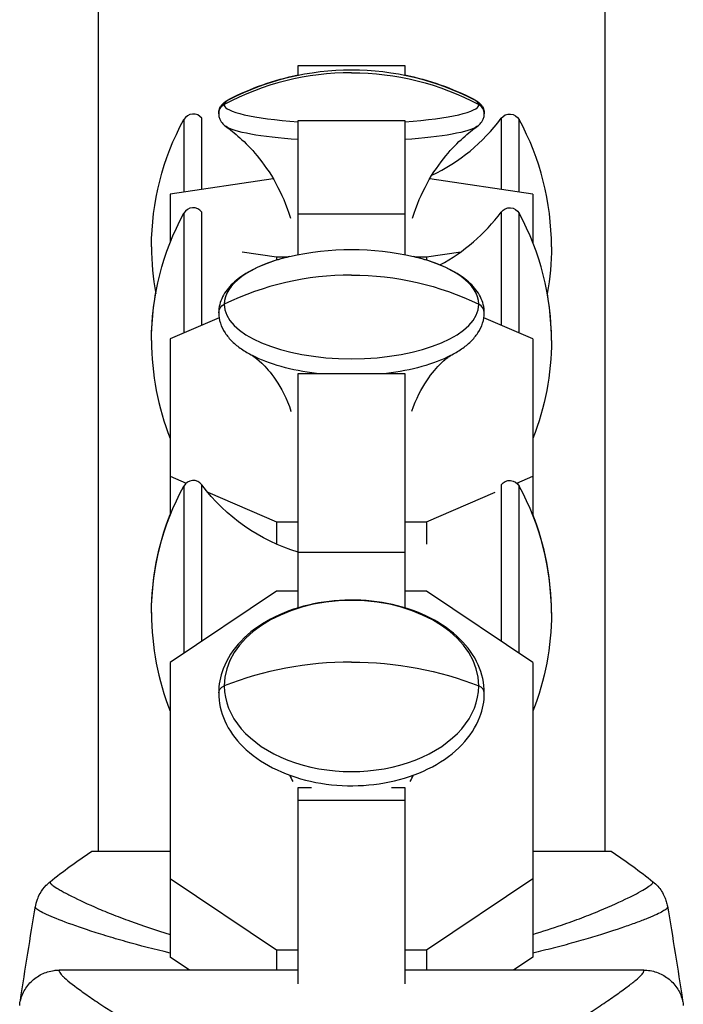
# Model space of a CAD drawing. Units: millimetres. Extents: x -4837 to 3504, y -3504 to 3748.
# Drawn here: x 1057 to 1107, y -989 to -916 of the extents above; entities that cross this region are included whole.
import ezdxf

# ---------------------------------------------------------------- set-up
doc = ezdxf.new("R2010")
doc.units = ezdxf.units.MM
doc.header["$LTSCALE"] = 20
doc.layers.add('2d', color=230, linetype='Continuous')

msp = doc.modelspace()

# ---------------------------------------------------------------- linework, layer by layer
at = {"layer": '2d'}
for p, q in [((1063, -104), (1063, -978)), ((1101, -104), (1101, -978)), ((1078, -919.731), (1078, -919.005)), ((1078, -919.005), (1086, -919.005)), ((1078, -919.013), (1086, -919.013)), ((1086, -919.005), (1086, -919.731)), ((1070.769, -928.303), (1070.769, -922.968)), ((1093.231, -922.968), (1093.231, -928.303)), ((1069.425, -923.064), (1069.425, -928.501)), ((1078, -933.207), (1078, -923.131)), ((1078, -923.131), (1086, -923.131)), ((1086, -923.131), (1086, -933.207)), ((1094.575, -928.501), (1094.575, -923.064)), ((1076.134, -927.512), (1068.4, -928.652)), ((1095.6, -928.652), (1087.866, -927.512)), ((1068.4, -928.652), (1068.4, -932.294)), ((1095.6, -928.652), (1095.6, -932.294)), ((1069.425, -930.101), (1069.425, -939.073)), ((1070.769, -938.497), (1070.769, -930.005)), ((1078, -930.14), (1086, -930.14)), ((1093.231, -930.005), (1093.231, -938.497)), ((1094.575, -939.073), (1094.575, -930.101)), ((1068.4, -932.199), (1068.436, -932.205)), ((1095.564, -932.205), (1095.6, -932.199)), ((1073.804, -932.996), (1076.367, -933.374)), ((1087.633, -933.374), (1090.196, -932.996)), ((1076.367, -933.374), (1077.257, -933.374)), ((1076.367, -933.374), (1076.367, -933.621)), ((1086.743, -933.374), (1087.633, -933.374)), ((1087.633, -933.374), (1087.633, -933.621)), ((1072.066, -937.941), (1068.4, -939.513)), ((1095.6, -939.513), (1091.934, -937.941)), ((1068.4, -939.513), (1068.4, -952.764)), ((1095.6, -939.513), (1095.6, -952.764)), ((1078, -959.707), (1078, -942.117)), ((1078, -942.117), (1086, -942.117)), ((1086, -942.117), (1086, -959.707)), ((1068.4, -949.832), (1069.603, -950.348)), ((1094.397, -950.348), (1095.6, -949.832)), ((1069.425, -950.57), (1069.425, -963.128)), ((1070.769, -962.223), (1070.769, -950.474)), ((1071.212, -951.037), (1076.367, -953.248)), ((1087.633, -953.248), (1092.788, -951.037)), ((1093.231, -950.474), (1093.231, -962.223)), ((1094.575, -963.128), (1094.575, -950.57)), ((1076.367, -953.248), (1078, -953.248)), ((1076.367, -953.248), (1076.367, -954.932)), ((1086, -953.248), (1087.633, -953.248)), ((1087.633, -953.248), (1087.633, -954.932)), ((1078, -955.522), (1086, -955.522)), ((1076.367, -958.456), (1068.4, -963.818)), ((1078, -958.456), (1076.367, -958.456)), ((1087.633, -958.456), (1086, -958.456)), ((1095.6, -963.818), (1087.633, -958.456)), ((1068.4, -963.818), (1068.4, -985.933)), ((1095.6, -963.818), (1095.6, -985.933)), ((1078, -987.941), (1078, -973.206)), ((1078, -973.206), (1078.988, -973.206)), ((1085.012, -973.206), (1086, -973.206)), ((1086, -973.206), (1086, -987.941)), ((1078, -974.143), (1086, -974.143)), ((1068.4, -978), (1062.5, -978)), ((1101.5, -978), (1095.6, -978)), ((1068.4, -980.016), (1076.367, -985.378)), ((1087.633, -985.378), (1095.6, -980.016)), ((1063, -984.146), (1063, -984.146)), ((1101, -984.145), (1101, -984.145)), ((1076.367, -985.378), (1078, -985.378)), ((1076.367, -985.378), (1076.367, -986.9)), ((1086, -985.378), (1087.633, -985.378)), ((1087.633, -985.378), (1087.633, -986.9)), ((1069.837, -986.9), (1068.4, -985.933)), ((1095.6, -985.933), (1094.163, -986.9)), ((1078, -986.9), (1060.077, -986.9)), ((1103.921, -986.9), (1086, -986.9))]:
    msp.add_line(p, q, dxfattribs=at)
at = {"layer": '2d', "extrusion": (0, 0, -1)}
for centre, radius, start, end in [((-1082, -939.327), 20, 62.68169, 117.31831), ((-1082, -939.312), 20, 62.6706, 78.46304), ((-1082, -939.312), 20, 101.53696, 117.3294), ((-1093.872, -923.446), 0.8, 36.6609, 151.49389), ((-1087, -932.609), 20, 0, 28.50611), ((-1087, -939.646), 20, 0, 28.50611), ((-1093.872, -930.482), 0.8, 36.6609, 151.49389), ((-1077, -932.609), 20, 180, 190.13187), ((-1082, -952.803), 20, 76.58595, 103.41405), ((-1087, -939.614), 20, 0, 10.08568), ((-1077, -939.646), 20, 180, 201.56519), ((-1077, -939.614), 20, 180, 180.04547), ((-1093.872, -950.952), 0.8, 36.6609, 151.49389), ((-1087, -960.115), 20, 0, 28.50611), ((-1082, -942.115), 14, 286.60155, 323.3391), ((-1087, -960.054), 20, 0, 21.56519), ((-1077, -960.115), 20, 180, 201.56519), ((-1077, -960.054), 20, 180, 180.08701)]:
    msp.add_arc(centre, radius, start, end, dxfattribs=at)
at = {"layer": '2d'}
for centre, radius, start, end in [((1070.128, -923.446), 0.8, 36.6609, 151.49389), ((1082, -914.609), 14, 295.50043, 323.3391), ((1077, -932.609), 20, 0, 28.50611), ((1070.128, -930.482), 0.8, 36.6609, 151.49389), ((1082, -921.646), 14, 298.25803, 323.3391), ((1077, -939.646), 20, 0, 28.50611), ((1087, -932.609), 20, 180, 190.13187), ((1077, -939.614), 20, 0, 10.08568), ((1087, -939.614), 20, 180, 180.04547), ((1087, -939.646), 20, 180, 201.56519), ((1070.128, -950.952), 0.8, 36.6609, 151.49389), ((1077, -960.115), 20, 0, 28.50611), ((1077, -960.054), 20, 0, 21.56519), ((1087, -960.054), 20, 180, 180.08701), ((1087, -960.115), 20, 180, 201.56519)]:
    msp.add_arc(centre, radius, start, end, dxfattribs=at)
for centre, major_axis, ratio, start_param, end_param in [((1082, -939.327), (-20, 0), 0.989077, -1.570796, -1.073271), ((1082, -921.944), (-9.545, 0), 0.147397, -0.277964, 0), ((1082, -921.944), (9.545, 0), 0.147397, 3.141593, 4.279973), ((1082, -921.944), (-9.545, 0), 0.147397, 2.003212, 3.141593), ((1082, -921.944), (9.545, 0), 0.147397, 0, 0.277964), ((1091.163, -922.639), (-0.8, 0), 0.989077, 3.141593, 4.214864), ((1091.163, -922.622), (-0.8, 0), 0.989176, 3.131375, 3.141593), ((1082, -936.925), (-9.545, 0), 0.428773, -1.063189, 0), ((1082, -936.925), (9.545, 0), 0.428773, 0, 1.063189), ((1082, -952.803), (-20, 0), 0.903412, -1.570796, -1.073271), ((1082, -936.925), (9.545, 0), 0.428773, 3.141593, 6.283185), ((1091.163, -937.56), (0.8, 0), 0.903412, 0, 1.073271), ((1082, -965.575), (-9.545, 0), 0.673056, 3.141593, 6.283185), ((1082, -978.573), (-20, 0), 0.739592, -1.570796, -1.073271), ((1082, -965.575), (-9.545, 0), 0.673056, 0, 3.141593), ((1091.163, -966.095), (-0.8, 0), 0.739592, 3.141593, 4.214864)]:
    msp.add_ellipse(centre, major_axis=major_axis, ratio=ratio, start_param=start_param, end_param=end_param, dxfattribs=at)
at = {"layer": '2d', "extrusion": (0, 0, -1)}
for centre, major_axis, ratio, start_param, end_param in [((1082, -939.327), (20, 0), 0.989077, -1.570796, -1.073271), ((1082, -921.927), (-9.545, 0), 0.146732, 0.276649, 0.359849), ((1082, -921.927), (9.545, 0), 0.146732, -0.359849, -0.276649), ((1072.837, -922.639), (0.8, 0), 0.989077, 3.141593, 4.214864), ((1072.837, -922.622), (-0.8, 0), 0.989176, -0.010218, 0), ((1082, -923.274), (9.641, 0), 0.147397, 1.998628, 2.940014), ((1082, -923.274), (9.641, 0), 0.147397, 0.201579, 1.142965), ((1082, -952.803), (-20, 0), 0.903412, 1.570796, 2.068322), ((1072.837, -937.56), (-0.8, 0), 0.903412, 0, 1.073271), ((1082, -938.14), (-9.641, 0), 0.428773, -1.294802, -0.691447), ((1082, -938.14), (-9.641, 0), 0.428773, 3.83304, 4.436394), ((1082, -978.573), (20, 0), 0.739592, -1.570796, -1.073271), ((1072.837, -966.095), (0.8, 0), 0.739592, 3.141593, 4.214864)]:
    msp.add_ellipse(centre, major_axis=major_axis, ratio=ratio, start_param=start_param, end_param=end_param, dxfattribs=at)
at = {"layer": '2d'}
for points, knots in [([(1072.037, -922.622), (1072.037, -922.497), (1072.062, -922.373), (1072.143, -922.158), (1072.197, -922.067), (1072.313, -921.914), (1072.374, -921.852), (1072.497, -921.744), (1072.56, -921.698), (1072.687, -921.615), (1072.751, -921.578), (1072.818, -921.544)], [3.1415927, 3.1415927, 3.1415927, 3.1415927, 3.1969224, 3.1969224, 3.2522522, 3.2522522, 3.307582, 3.307582, 3.3629118, 3.3629118, 3.4182416, 3.4182416, 3.4182416, 3.4182416]), ([(1072.821, -921.558), (1072.754, -921.592), (1072.689, -921.63), (1072.562, -921.713), (1072.499, -921.759), (1072.375, -921.867), (1072.314, -921.93), (1072.198, -922.083), (1072.143, -922.174), (1072.062, -922.389), (1072.037, -922.514), (1072.037, -922.639)], [2.8636283, 2.8636283, 2.8636283, 2.8636283, 2.9192211, 2.9192211, 2.974814, 2.974814, 3.0304069, 3.0304069, 3.0859998, 3.0859998, 3.1415927, 3.1415927, 3.1415927, 3.1415927]), ([(1091.963, -922.639), (1091.963, -922.514), (1091.938, -922.389), (1091.857, -922.174), (1091.802, -922.083), (1091.686, -921.93), (1091.625, -921.867), (1091.501, -921.759), (1091.438, -921.713), (1091.311, -921.63), (1091.246, -921.592), (1091.179, -921.558)], [6.2831853, 6.2831853, 6.2831853, 6.2831853, 6.3387782, 6.3387782, 6.3943711, 6.3943711, 6.4499639, 6.4499639, 6.5055568, 6.5055568, 6.5611497, 6.5611497, 6.5611497, 6.5611497]), ([(1091.182, -921.544), (1091.249, -921.578), (1091.313, -921.615), (1091.44, -921.698), (1091.503, -921.744), (1091.626, -921.852), (1091.687, -921.914), (1091.803, -922.067), (1091.857, -922.158), (1091.938, -922.373), (1091.963, -922.497), (1091.963, -922.622)], [6.0065364, 6.0065364, 6.0065364, 6.0065364, 6.0618662, 6.0618662, 6.117196, 6.117196, 6.1725257, 6.1725257, 6.2278555, 6.2278555, 6.2831853, 6.2831853, 6.2831853, 6.2831853]), ([(1072.037, -922.639), (1072.037, -922.73), (1072.05, -922.821), (1072.095, -922.989), (1072.128, -923.065), (1072.202, -923.2), (1072.244, -923.259), (1072.329, -923.363), (1072.374, -923.408), (1072.463, -923.49), (1072.509, -923.526), (1072.554, -923.559)], [3.1415927, 3.1415927, 3.1415927, 3.1415927, 3.1819084, 3.1819084, 3.2222241, 3.2222241, 3.2625399, 3.2625399, 3.3028556, 3.3028556, 3.3431714, 3.3431714, 3.3431714, 3.3431714]), ([(1091.446, -923.559), (1091.491, -923.526), (1091.537, -923.49), (1091.626, -923.408), (1091.671, -923.363), (1091.756, -923.259), (1091.798, -923.2), (1091.872, -923.065), (1091.905, -922.989), (1091.95, -922.821), (1091.963, -922.73), (1091.963, -922.639)], [6.0816066, 6.0816066, 6.0816066, 6.0816066, 6.1219223, 6.1219223, 6.1622381, 6.1622381, 6.2025538, 6.2025538, 6.2428696, 6.2428696, 6.2831853, 6.2831853, 6.2831853, 6.2831853]), ([(1072.554, -923.559), (1072.875, -923.79), (1073.235, -924.072), (1074.033, -924.795), (1074.472, -925.236), (1075.394, -926.355), (1075.879, -927.035), (1076.743, -928.611), (1077.127, -929.48), (1077.421, -930.456)], [2.9400139, 2.9400139, 2.9400139, 2.9400139, 2.9803297, 2.9803297, 3.0206454, 3.0206454, 3.0609612, 3.0609612, 3.0971476, 3.0971476, 3.0971476, 3.0971476]), ([(1086.579, -930.456), (1086.873, -929.48), (1087.257, -928.611), (1088.121, -927.035), (1088.606, -926.355), (1089.528, -925.236), (1089.967, -924.795), (1090.765, -924.072), (1091.125, -923.79), (1091.446, -923.559)], [0.0444451, 0.0444451, 0.0444451, 0.0444451, 0.0806315, 0.0806315, 0.1209472, 0.1209472, 0.161263, 0.161263, 0.2015787, 0.2015787, 0.2015787, 0.2015787]), ([(1077.36, -933.349), (1076.763, -933.491), (1076.198, -933.661), (1075.151, -934.055), (1074.669, -934.279), (1073.807, -934.778), (1073.426, -935.053), (1072.78, -935.664), (1072.515, -936.001), (1072.142, -936.742), (1072.037, -937.15), (1072.037, -937.56)], [2.078403, 2.078403, 2.078403, 2.078403, 2.291041, 2.291041, 2.503679, 2.503679, 2.716317, 2.716317, 2.928955, 2.928955, 3.141593, 3.141593, 3.141593, 3.141593]), ([(1091.963, -937.56), (1091.963, -937.15), (1091.858, -936.742), (1091.485, -936.001), (1091.22, -935.664), (1090.574, -935.053), (1090.193, -934.778), (1089.331, -934.279), (1088.849, -934.055), (1087.802, -933.661), (1087.237, -933.491), (1086.64, -933.349)], [0, 0, 0, 0, 0.212638, 0.212638, 0.425276, 0.425276, 0.637914, 0.637914, 0.850551, 0.850551, 1.063189, 1.063189, 1.063189, 1.063189]), ([(1072.037, -937.56), (1072.037, -937.827), (1072.081, -938.094), (1072.246, -938.604), (1072.367, -938.847), (1072.669, -939.303), (1072.85, -939.517), (1073.262, -939.918), (1073.493, -940.106), (1074.001, -940.458), (1074.277, -940.622), (1074.573, -940.776)], [3.1415927, 3.1415927, 3.1415927, 3.1415927, 3.2798821, 3.2798821, 3.4181715, 3.4181715, 3.556461, 3.556461, 3.6947504, 3.6947504, 3.8330398, 3.8330398, 3.8330398, 3.8330398]), ([(1089.427, -940.776), (1089.723, -940.622), (1089.999, -940.458), (1090.507, -940.106), (1090.738, -939.918), (1091.15, -939.517), (1091.331, -939.303), (1091.633, -938.847), (1091.754, -938.604), (1091.919, -938.094), (1091.963, -937.827), (1091.963, -937.56)], [5.5917381, 5.5917381, 5.5917381, 5.5917381, 5.7300276, 5.7300276, 5.868317, 5.868317, 6.0066064, 6.0066064, 6.1448959, 6.1448959, 6.2831853, 6.2831853, 6.2831853, 6.2831853]), ([(1074.554, -940.766), (1074.567, -940.774), (1074.606, -940.797), (1074.786, -940.922), (1074.989, -941.072), (1075.556, -941.619), (1075.928, -942.025), (1076.721, -943.206), (1077.141, -943.988), (1077.462, -944.948), (1077.462, -944.949), (1077.463, -944.95)], [2.5145061, 2.5145061, 2.5145061, 2.5145061, 2.5884349, 2.5884349, 2.7228691, 2.7228691, 2.8611586, 2.8611586, 2.999448, 2.999448, 2.9996132, 2.9996132, 2.9996132, 2.9996132]), ([(1086.537, -944.95), (1086.849, -944.017), (1087.255, -943.25), (1088.04, -942.065), (1088.415, -941.65), (1088.999, -941.081), (1089.211, -940.925), (1089.394, -940.797), (1089.433, -940.774), (1089.446, -940.766)], [0.1419794, 0.1419794, 0.1419794, 0.1419794, 0.2765789, 0.2765789, 0.4148683, 0.4148683, 0.5531577, 0.5531577, 0.6270866, 0.6270866, 0.6270866, 0.6270866]), ([(1091.963, -966.095), (1091.963, -965.376), (1091.805, -964.66), (1091.19, -963.287), (1090.724, -962.635), (1089.518, -961.442), (1088.763, -960.909), (1087.046, -960.03), (1086.08, -959.688), (1084.045, -959.233), (1082.975, -959.121), (1080.841, -959.134), (1079.776, -959.26), (1077.752, -959.741), (1076.793, -960.096), (1075.08, -961.009), (1074.326, -961.566), (1073.118, -962.83), (1072.658, -963.534), (1072.152, -964.87), (1072.037, -965.482), (1072.037, -966.095)], [0, 0, 0, 0, 0.29285, 0.29285, 0.597514, 0.597514, 0.92031, 0.92031, 1.250122, 1.250122, 1.580325, 1.580325, 1.910211, 1.910211, 2.24044, 2.24044, 2.57011, 2.57011, 2.891769, 2.891769, 3.141593, 3.141593, 3.141593, 3.141593]), ([(1072.037, -966.095), (1072.037, -966.813), (1072.195, -967.529), (1072.81, -968.902), (1073.276, -969.554), (1074.482, -970.747), (1075.237, -971.28), (1076.954, -972.159), (1077.92, -972.501), (1079.955, -972.956), (1081.025, -973.068), (1083.159, -973.055), (1084.224, -972.929), (1086.248, -972.448), (1087.207, -972.093), (1088.92, -971.18), (1089.674, -970.623), (1090.882, -969.359), (1091.342, -968.655), (1091.848, -967.319), (1091.963, -966.707), (1091.963, -966.095)], [3.141593, 3.141593, 3.141593, 3.141593, 3.434443, 3.434443, 3.739106, 3.739106, 4.061903, 4.061903, 4.391714, 4.391714, 4.721918, 4.721918, 5.051803, 5.051803, 5.382033, 5.382033, 5.711703, 5.711703, 6.033362, 6.033362, 6.283185, 6.283185, 6.283185, 6.283185]), ([(1058.308, -982.095), (1058.32, -982.026), (1058.337, -981.947), (1058.381, -981.774), (1058.41, -981.679), (1058.497, -981.438), (1058.563, -981.292), (1058.764, -980.929), (1058.918, -980.719), (1059.186, -980.438), (1059.284, -980.348), (1059.387, -980.266)], [0, 0, 0, 0, 0.0280924, 0.0280924, 0.0591779, 0.0591779, 0.1075172, 0.1075172, 0.1846424, 0.1846424, 0.22429, 0.22429, 0.22429, 0.22429]), ([(1059.387, -980.266), (1059.385, -980.267), (1059.383, -980.27), (1059.381, -980.276), (1059.382, -980.281), (1059.386, -980.293), (1059.388, -980.298), (1059.391, -980.311), (1059.392, -980.321), (1059.399, -980.353), (1059.414, -980.375), (1059.486, -980.454), (1059.567, -980.524), (1059.801, -980.687), (1059.952, -980.783), (1060.232, -980.945), (1060.334, -981.002), (1060.557, -981.124), (1060.677, -981.188), (1061.321, -981.52), (1061.964, -981.827), (1063.117, -982.33), (1063.533, -982.505), (1064.432, -982.864), (1064.915, -983.049), (1066.331, -983.563), (1067.322, -983.896), (1068.4, -984.218)], [0.04049986, 0.04049986, 0.04049986, 0.04049986, 0.04112082, 0.04112082, 0.04233145, 0.04233145, 0.04293677, 0.04293677, 0.04354209, 0.04354209, 0.04475273, 0.04475273, 0.04717401, 0.04717401, 0.04959529, 0.04959529, 0.05080593, 0.05080593, 0.05201656, 0.05201656, 0.05685912, 0.05685912, 0.0592804, 0.0592804, 0.06170168, 0.06170168, 0.06602813, 0.06602813, 0.06602813, 0.06602813]), ([(1095.6, -984.218), (1096.357, -983.992), (1097.071, -983.76), (1098.283, -983.343), (1098.794, -983.156), (1099.761, -982.788), (1100.211, -982.608), (1101.467, -982.085), (1102.179, -981.761), (1102.911, -981.4), (1103.049, -981.33), (1103.307, -981.196), (1103.428, -981.132), (1103.762, -980.95), (1103.95, -980.841), (1104.257, -980.648), (1104.376, -980.566), (1104.502, -980.463), (1104.535, -980.431), (1104.584, -980.377), (1104.6, -980.355), (1104.608, -980.323), (1104.609, -980.313), (1104.612, -980.299), (1104.614, -980.294), (1104.618, -980.281), (1104.619, -980.276), (1104.617, -980.27), (1104.615, -980.267), (1104.613, -980.266)], [0.09610868, 0.09610868, 0.09610868, 0.09610868, 0.09916066, 0.09916066, 0.10158263, 0.10158263, 0.10400461, 0.10400461, 0.10884856, 0.10884856, 0.11005954, 0.11005954, 0.11127053, 0.11127053, 0.11369251, 0.11369251, 0.11611448, 0.11611448, 0.11732547, 0.11732547, 0.11853646, 0.11853646, 0.11914195, 0.11914195, 0.11974744, 0.11974744, 0.12095843, 0.12095843, 0.12162508, 0.12162508, 0.12162508, 0.12162508]), ([(1104.613, -980.266), (1104.865, -980.468), (1105.087, -980.715), (1105.346, -981.119), (1105.421, -981.259), (1105.534, -981.519), (1105.577, -981.636), (1105.647, -981.872), (1105.674, -981.993), (1105.692, -982.095)], [0, 0, 0, 0, 0.0971513, 0.0971513, 0.1448169, 0.1448169, 0.1834669, 0.1834669, 0.2252164, 0.2252164, 0.2252164, 0.2252164]), ([(1058.308, -982.095), (1058.308, -982.095), (1058.308, -982.095), (1058.308, -982.095), (1058.308, -982.095), (1058.308, -982.095)], [0.00233076358, 0.00233076358, 0.00233076358, 0.00233076358, 0.00233614505, 0.00233614505, 0.00234726556, 0.00234726556, 0.00234726556, 0.00234726556]), ([(1068.4, -985.619), (1067.208, -985.344), (1066.109, -985.057), (1064.56, -984.621), (1064.046, -984.469), (1063.077, -984.172), (1062.625, -984.028), (1061.363, -983.609), (1060.648, -983.35), (1059.77, -983.005), (1059.509, -982.896), (1059.065, -982.699), (1058.88, -982.61), (1058.585, -982.451), (1058.475, -982.382), (1058.33, -982.261), (1058.295, -982.214), (1058.301, -982.173)], [0.0536409, 0.0536409, 0.0536409, 0.0536409, 0.05821132, 0.05821132, 0.06063764, 0.06063764, 0.06306396, 0.06306396, 0.0679166, 0.0679166, 0.07034292, 0.07034292, 0.07276924, 0.07276924, 0.07519556, 0.07519556, 0.07762188, 0.07762188, 0.07762188, 0.07762188]), ([(1105.699, -982.173), (1105.704, -982.21), (1105.676, -982.252), (1105.557, -982.358), (1105.466, -982.419), (1105.103, -982.624), (1104.741, -982.793), (1104.018, -983.09), (1103.746, -983.197), (1103.152, -983.419), (1102.829, -983.535), (1101.784, -983.897), (1100.986, -984.156), (1099.634, -984.564), (1099.161, -984.701), (1098.177, -984.975), (1097.665, -985.111), (1096.64, -985.373), (1096.129, -985.497), (1095.6, -985.619)], [-0.00000006, -0.00000006, -0.00000006, -0.00000006, 0.00219288, 0.00219288, 0.00438582, 0.00438582, 0.0087717, 0.0087717, 0.01096464, 0.01096464, 0.01315758, 0.01315758, 0.01754347, 0.01754347, 0.01973641, 0.01973641, 0.02192935, 0.02192935, 0.02396956, 0.02396956, 0.02396956, 0.02396956]), ([(1057.114, -989.467), (1057.159, -989.156), (1057.255, -988.849), (1057.539, -988.277), (1057.733, -988.007), (1058.192, -987.549), (1058.463, -987.354), (1059.046, -987.066), (1059.365, -986.969), (1059.816, -986.909), (1059.947, -986.9), (1060.077, -986.9)], [0, 0, 0, 0, 0.0942291, 0.0942291, 0.1913775, 0.1913775, 0.2889051, 0.2889051, 0.3864206, 0.3864206, 0.4255028, 0.4255028, 0.4255028, 0.4255028]), ([(1060.083, -986.9), (1060.083, -986.9), (1060.083, -986.91), (1060.083, -986.938), (1060.084, -986.947), (1060.083, -986.968), (1060.082, -986.98), (1060.084, -987.021), (1060.096, -987.053), (1060.142, -987.13), (1060.175, -987.174), (1060.262, -987.274), (1060.316, -987.33), (1060.638, -987.636), (1061.049, -987.965), (1061.869, -988.567), (1062.177, -988.785), (1062.69, -989.138), (1062.869, -989.26), (1063.241, -989.509), (1063.434, -989.637), (1064.436, -990.291), (1065.347, -990.86), (1066.884, -991.756), (1067.427, -992.064), (1068.563, -992.679), (1069.155, -992.987), (1070.39, -993.597), (1071.034, -993.898), (1072.383, -994.483), (1073.088, -994.767), (1074.574, -995.302), (1075.34, -995.548), (1076.928, -995.977), (1077.749, -996.16), (1079.036, -996.369), (1079.473, -996.427), (1080.348, -996.515), (1080.788, -996.546), (1081.675, -996.58), (1082.123, -996.582), (1083.007, -996.558), (1083.447, -996.531), (1083.885, -996.491)], [0.12751488, 0.12751488, 0.12751488, 0.12751488, 0.12928542, 0.12928542, 0.12994883, 0.12994883, 0.13061223, 0.13061223, 0.13193904, 0.13193904, 0.13326584, 0.13326584, 0.13459265, 0.13459265, 0.13989988, 0.13989988, 0.14255349, 0.14255349, 0.1438803, 0.1438803, 0.14520711, 0.14520711, 0.15051433, 0.15051433, 0.15316795, 0.15316795, 0.15582156, 0.15582156, 0.15847517, 0.15847517, 0.16112879, 0.16112879, 0.1637824, 0.1637824, 0.16643601, 0.16643601, 0.16776282, 0.16776282, 0.16908963, 0.16908963, 0.17041643, 0.17041643, 0.17174324, 0.17174324, 0.17174324, 0.17174324]), ([(1083.885, -996.491), (1084.762, -996.411), (1085.606, -996.279), (1087.243, -995.938), (1088.035, -995.728), (1089.191, -995.372), (1089.571, -995.246), (1090.311, -994.986), (1090.672, -994.851), (1091.732, -994.437), (1092.408, -994.146), (1093.71, -993.55), (1094.337, -993.243), (1095.53, -992.631), (1096.096, -992.325), (1097.716, -991.421), (1098.69, -990.834), (1099.999, -990.008), (1100.408, -989.742), (1101.162, -989.241), (1101.508, -989.004), (1102.138, -988.562), (1102.422, -988.356), (1102.797, -988.073), (1102.914, -987.983), (1103.129, -987.814), (1103.227, -987.735), (1103.67, -987.363), (1103.875, -987.149), (1103.921, -986.994), (1103.916, -986.969), (1103.917, -986.93), (1103.917, -986.916), (1103.917, -986.903), (1103.917, -986.9), (1103.917, -986.9)], [0.00189074, 0.00189074, 0.00189074, 0.00189074, 0.00454502, 0.00454502, 0.0071993, 0.0071993, 0.00852643, 0.00852643, 0.00985357, 0.00985357, 0.01250785, 0.01250785, 0.01516213, 0.01516213, 0.0178164, 0.0178164, 0.02312496, 0.02312496, 0.02577924, 0.02577924, 0.02843351, 0.02843351, 0.03108779, 0.03108779, 0.03241493, 0.03241493, 0.03374207, 0.03374207, 0.03905062, 0.03905062, 0.04037776, 0.04037776, 0.0417049, 0.0417049, 0.04260147, 0.04260147, 0.04260147, 0.04260147]), ([(1103.921, -986.9), (1104.244, -986.9), (1104.571, -986.954), (1105.184, -987.161), (1105.479, -987.318), (1105.996, -987.712), (1106.225, -987.955), (1106.588, -988.495), (1106.726, -988.798), (1106.844, -989.228), (1106.868, -989.347), (1106.886, -989.467)], [0.000404, 0.000404, 0.000404, 0.000404, 0.0971738, 0.0971738, 0.1947023, 0.1947023, 0.2922178, 0.2922178, 0.3897335, 0.3897335, 0.426029, 0.426029, 0.426029, 0.426029]), ([(1057.112, -989.553), (1057.114, -989.539), (1057.115, -989.524), (1057.115, -989.501), (1057.114, -989.495), (1057.114, -989.474), (1057.114, -989.467), (1057.114, -989.467)], [-0.00000006, -0.00000006, -0.00000006, -0.00000006, 0.000673625, 0.000673625, 0.001347311, 0.001347311, 0.002694682, 0.002694682, 0.002694682, 0.002694682]), ([(1057.114, -989.467), (1057.114, -989.467), (1057.114, -989.467), (1057.114, -989.467)], [0.00269468153, 0.00269468153, 0.00269468153, 0.00269468153, 0.00270531523, 0.00270531523, 0.00270531523, 0.00270531523]), ([(1106.886, -989.467), (1106.886, -989.467), (1106.886, -989.474), (1106.886, -989.495), (1106.885, -989.501), (1106.885, -989.524), (1106.886, -989.539), (1106.888, -989.553)], [0.002708881, 0.002708881, 0.002708881, 0.002708881, 0.004046893, 0.004046893, 0.004721385, 0.004721385, 0.005395877, 0.005395877, 0.005395877, 0.005395877]), ([(1106.886, -989.467), (1106.886, -989.467), (1106.886, -989.467), (1106.886, -989.467), (1106.886, -989.467), (1106.886, -989.467)], [0.00269732616, 0.00269732616, 0.00269732616, 0.00269732616, 0.00269790857, 0.00269790857, 0.00270888133, 0.00270888133, 0.00270888133, 0.00270888133])]:
    msp.add_open_spline(points, degree=3, knots=knots, dxfattribs=at)
for points in [[(1072.037, -922.631), (1072.037, -922.628), (1072.037, -922.625), (1072.037, -922.622)], [(1091.963, -922.622), (1091.963, -922.625), (1091.963, -922.628), (1091.963, -922.631)], [(1077.347, -972.264), (1077.425, -972.4), (1077.509, -972.564), (1077.588, -972.754)], [(1086.412, -972.754), (1086.491, -972.564), (1086.575, -972.4), (1086.653, -972.264)], [(1059.387, -980.266), (1060.356, -979.488), (1061.416, -978.712), (1062.5, -978)], [(1101.5, -978), (1102.584, -978.712), (1103.644, -979.488), (1104.613, -980.266)], [(1059.387, -980.266), (1059.387, -980.266), (1059.387, -980.266), (1059.387, -980.266)], [(1057.168, -989.191), (1057.519, -986.821), (1057.899, -984.456), (1058.308, -982.096)], [(1058.301, -982.173), (1058.308, -982.118), (1058.307, -982.101), (1058.308, -982.095)], [(1105.692, -982.095), (1105.693, -982.101), (1105.692, -982.118), (1105.699, -982.173)], [(1105.692, -982.095), (1106.1, -984.455), (1106.481, -986.82), (1106.832, -989.189)]]:
    msp.add_open_spline(points, degree=3, dxfattribs=at)

doc.saveas('drawing.dxf')
